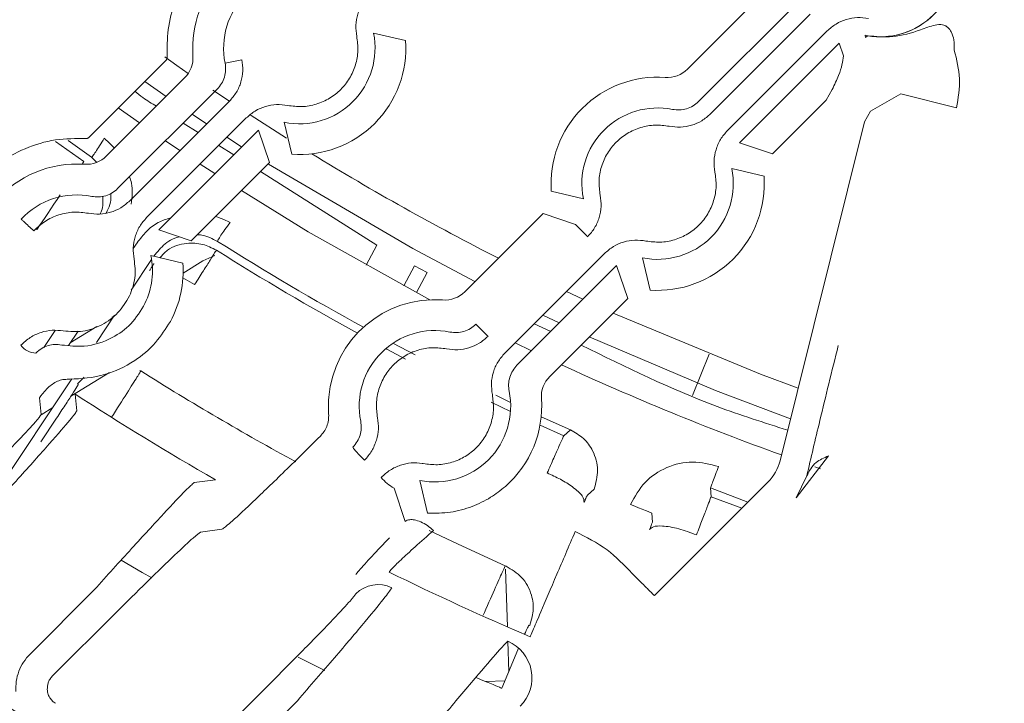
# Model space of a CAD drawing. Units: millimetres. Extents: x 0 to 8670, y 0 to 5898.
# Drawn here: x 1918 to 1953, y 3323 to 3347 of the extents above; entities that cross this region are included whole.
import ezdxf

# ---------------------------------------------------------------- set-up
doc = ezdxf.new("R2010")
doc.units = ezdxf.units.MM
doc.header["$LTSCALE"] = 0.5
doc.layers.add('GÉOMÉTRIE', color=7, linetype='Continuous')

msp = doc.modelspace()

# ---------------------------------------------------------------- linework, layer by layer
at = {"layer": 'GÉOMÉTRIE', "color": 7, "linetype": 'Continuous', "lineweight": 15}
for p, q in [((1941.46477, 3345.66262), (1944.19538, 3348.39323)), ((1945.33186, 3348.00788), (1941.85013, 3344.52614)), ((1942.27424, 3344.10202), (1945.75598, 3347.58376)), ((1931.61644, 3346.66411), (1930.49727, 3346.92266)), ((1946.3436, 3346.99615), (1942.86186, 3343.51441)), ((1947.67296, 3346.84494), (1947.687, 3346.76606)), ((1947.687, 3346.76606), (1947.74832, 3346.82942)), ((1946.76771, 3346.57203), (1943.28598, 3343.09029)), ((1946.91042, 3346.12234), (1946.76771, 3346.57203)), ((1923.25999, 3345.99081), (1920.53267, 3343.26349)), ((1925.31081, 3345.87256), (1925.89868, 3345.99159)), ((1921.16885, 3342.62732), (1923.89616, 3345.35463)), ((1923.25088, 3344.70934), (1922.50282, 3345.23364)), ((1925.0379, 3344.96732), (1921.55616, 3341.48558)), ((1925.45884, 3344.54003), (1924.88152, 3344.92646)), ((1946.31148, 3344.58285), (1946.51781, 3344.94754)), ((1948.9221, 3344.79766), (1947.85927, 3344.18857)), ((1950.86202, 3344.31398), (1948.9221, 3344.79766)), ((1921.98028, 3341.06146), (1925.46202, 3344.5432)), ((1944.43055, 3342.70192), (1946.31148, 3344.58285)), ((1921.57597, 3344.30679), (1922.32247, 3343.78094)), ((1924.66552, 3343.7467), (1924.15821, 3344.08763)), ((1927.45899, 3343.24814), (1926.18944, 3344.05979)), ((1947.85927, 3344.18857), (1947.65294, 3343.82389)), ((1926.04963, 3343.95559), (1922.56789, 3340.47385)), ((1924.36855, 3343.44973), (1923.84835, 3343.77777)), ((1927.37899, 3343.80438), (1927.63754, 3342.68522)), ((1947.65294, 3343.82389), (1944.69945, 3331.97808)), ((1922.99201, 3340.04973), (1926.47375, 3343.53147)), ((1926.47375, 3343.53147), (1926.8591, 3342.39499)), ((1920.37274, 3342.4284), (1919.38719, 3343.13719)), ((1920.64402, 3342.58336), (1919.8313, 3343.16488)), ((1923.22783, 3343.15725), (1923.73397, 3342.81516)), ((1925.88717, 3342.94489), (1925.37308, 3343.27903)), ((1943.28598, 3343.09029), (1944.43055, 3342.70192)), ((1925.60949, 3342.6672), (1925.08928, 3342.99524)), ((1920.32937, 3342.36886), (1920.37274, 3342.4284)), ((1920.81562, 3342.40602), (1920.64402, 3342.58336)), ((1926.8591, 3342.39499), (1924.12849, 3339.66438)), ((1924.43986, 3342.34582), (1924.9527, 3342.01041)), ((1930.6132, 3339.5119), (1926.54279, 3342.07867)), ((1944.14027, 3341.92423), (1943.01306, 3342.18505)), ((1936.70744, 3341.3935), (1937.8266, 3341.13495)), ((1933.6866, 3337.88445), (1936.41721, 3340.61506)), ((1936.41721, 3340.61506), (1937.55369, 3340.2297)), ((1924.12849, 3339.66438), (1922.99201, 3340.04973)), ((1922.23751, 3339.59651), (1922.1023, 3339.39417)), ((1930.23769, 3338.81409), (1930.6132, 3339.5119)), ((1922.74361, 3339.00408), (1922.0296, 3337.93549)), ((1923.83826, 3338.88594), (1922.7191, 3339.14449)), ((1922.86099, 3339.17975), (1922.82161, 3339.12081)), ((1923.84686, 3338.53511), (1924.53492, 3338.9603)), ((1924.53492, 3338.9603), (1924.95436, 3339.14945)), ((1938.56542, 3339.21797), (1935.08368, 3335.73623)), ((1939.89478, 3339.06676), (1940.1556, 3337.93956)), ((1931.5512, 3338.08956), (1931.92665, 3338.78725)), ((1931.92665, 3338.78725), (1932.36694, 3338.55032)), ((1932.36694, 3338.55032), (1931.9915, 3337.85263)), ((1938.98954, 3338.79385), (1935.5078, 3335.31212)), ((1939.37791, 3337.64928), (1938.98954, 3338.79385)), ((1924.24647, 3338.13065), (1923.83204, 3338.37217)), ((1937.81378, 3337.61809), (1937.23638, 3337.88893)), ((1936.65237, 3334.92374), (1939.37791, 3337.64928)), ((1921.44902, 3337.0666), (1920.81146, 3336.11245)), ((1921.35221, 3336.99352), (1921.43392, 3337.04401)), ((1936.98634, 3336.79065), (1936.41094, 3337.06349)), ((1918.9728, 3335.93024), (1919.3728, 3336.52888)), ((1920.17418, 3336.50853), (1919.84016, 3336.00862)), ((1919.89765, 3336.09466), (1920.83236, 3336.67227)), ((1936.69313, 3336.49745), (1936.10906, 3336.76161)), ((1931.9483, 3335.6759), (1931.17493, 3336.08392)), ((1935.44273, 3336.09528), (1936.01584, 3335.82015)), ((1942.22596, 3335.70258), (1941.64265, 3334.25883)), ((1922.36156, 3335.11326), (1922.3356, 3335.12957)), ((1919.96049, 3334.8389), (1916.64268, 3329.8735)), ((1919.88174, 3334.82832), (1919.83691, 3334.82615)), ((1921.26774, 3335.06047), (1919.92376, 3334.22995)), ((1920.15419, 3334.66359), (1920.38097, 3334.89536)), ((1920.18055, 3334.64703), (1920.15419, 3334.66359)), ((1918.81991, 3334.17188), (1918.88221, 3333.58664)), ((1920.07045, 3334.3039), (1920.12984, 3333.72054)), ((1935.28418, 3334.01459), (1934.76638, 3334.26217)), ((1919.29326, 3333.84033), (1918.88172, 3333.58601)), ((1935.28142, 3333.70241), (1934.601, 3334.02739)), ((1918.86735, 3332.63771), (1919.42314, 3333.46951)), ((1937.37729, 3333.05119), (1936.35338, 3333.51503)), ((1937.14145, 3332.84629), (1936.31263, 3333.22199)), ((1937.37729, 3333.05119), (1937.14145, 3332.84629)), ((1945.25627, 3330.68082), (1946.39449, 3332.14556)), ((1932.23563, 3331.87646), (1932.19618, 3331.88393)), ((1945.90921, 3331.76822), (1946.10997, 3331.69899)), ((1924.23004, 3331.21308), (1924.97053, 3331.31443)), ((1945.63507, 3331.44873), (1945.25627, 3330.68082)), ((1931.60645, 3329.85315), (1931.21177, 3331.01435)), ((1932.11661, 3331.28859), (1932.38246, 3330.14355)), ((1938.20256, 3330.97765), (1937.966, 3330.77467)), ((1944.27849, 3331.23404), (1940.30672, 3327.26227)), ((1943.57866, 3330.53421), (1942.26557, 3331.0264)), ((1942.28745, 3330.71475), (1942.26557, 3331.0264)), ((1943.35794, 3330.31349), (1942.28745, 3330.71475)), ((1932.38246, 3330.14355), (1932.38801, 3330.14229)), ((1940.21581, 3330.14374), (1940.23955, 3329.83293)), ((1924.45534, 3329.48464), (1925.20115, 3329.58292)), ((1935.12818, 3328.29179), (1935.1002, 3328.30431)), ((1935.1723, 3326.17015), (1935.11205, 3328.1833)), ((1918.49431, 3325.21936), (1920.741, 3327.46605)), ((1919.27186, 3324.44181), (1921.51855, 3326.6885)), ((1935.95266, 3326.21913), (1935.92425, 3326.23185)), ((1935.21947, 3324.5942), (1935.18734, 3325.66782)), ((1935.56532, 3325.42449), (1935.36597, 3324.94789)), ((1928.7966, 3324.64373), (1927.86562, 3325.11042)), ((1935.36597, 3324.94789), (1934.98314, 3324.02365)), ((1924.07559, 3321.38597), (1927.058, 3324.36838)), ((1934.41057, 3324.26692), (1935.09235, 3324.28732)), ((1927.83555, 3323.59082), (1924.85314, 3320.60842))]:
    msp.add_line(p, q, dxfattribs=at)
at = {"layer": 'GÉOMÉTRIE', "color": 7, "linetype": 'Continuous', "lineweight": 15, "flags": 128}
for points in [[(1924.02422, 3345.51183), (1923.62169, 3345.79151), (1923.20222, 3346.08629)], [(1934.04033, 3338.23818), (1931.86749, 3339.38857), (1926.82755, 3342.34578), (1926.81671, 3342.3526)], [(1925.87986, 3341.41575), (1928.21738, 3339.98153), (1932.46764, 3337.5997)], [(1937.97781, 3339.80559), (1937.8964, 3339.88699), (1937.81802, 3339.96537), (1937.74557, 3340.03782), (1937.68176, 3340.10163), (1937.62895, 3340.15444), (1937.5891, 3340.19429), (1937.5637, 3340.21969), (1937.55369, 3340.2297)], [(1945.33111, 3334.51154), (1944.02093, 3334.99871), (1938.86556, 3337.13693)], [(1934.07195, 3336.74797), (1934.08196, 3336.73796), (1934.10736, 3336.71255), (1934.14721, 3336.67271), (1934.20002, 3336.6199), (1934.26384, 3336.55608), (1934.33628, 3336.48364), (1934.41466, 3336.40526), (1934.49607, 3336.32385)], [(1945.06356, 3333.43846), (1942.44447, 3334.43053), (1938.03437, 3336.30574)], [(1931.61736, 3335.52935), (1930.95931, 3335.87789), (1930.92576, 3335.89583)], [(1939.47682, 3330.44984), (1939.61943, 3330.39076), (1939.75668, 3330.33391), (1939.88341, 3330.28142), (1939.99486, 3330.23525), (1940.08684, 3330.19715), (1940.1559, 3330.16855), (1940.19943, 3330.15052), (1940.21581, 3330.14374)], [(1935.1002, 3328.30431), (1933.45755, 3329.0572), (1932.43482, 3329.54366)], [(1922.74998, 3327.87858), (1922.4114, 3328.0744), (1921.67959, 3328.50319)]]:
    msp.add_lwpolyline(points, dxfattribs=at)
at = {"layer": 'GÉOMÉTRIE', "color": 7, "linetype": 'Continuous', "lineweight": 15}
for centre, radius, start, end in [((1977.40152, 3422.76514), 116, 206.8008985, 341.9567243), ((1977.40152, 3422.76514), 117.5, 203.8929424, 245.0192452), ((1977.40152, 3422.76514), 115.93174, 204.7421013, 245.2578987), ((1927.90404, 3346.39761), 3.72705, 85.922276, 184.077724), ((1948.19801, 3349.43817), 2.64585, 258.554063, 11.445937), ((1948.19801, 3349.43817), 2.64722, 260.219658, 11.434403), ((1927.90404, 3346.39761), 2.64585, 78.55405, 191.445946), ((1927.90404, 3346.39761), 2.64585, 258.554063, 11.445937), ((1927.90404, 3346.39761), 3.72195, 265.894001, 4.106), ((1923.18857, 3346.06177), 1.00037, 315.018574, 4.059187), ((1940.75763, 3346.37022), 1.00037, 265.912608, 314.981323), ((1940.41983, 3341.66), 3.72195, 85.894, 184.106), ((1940.41983, 3341.66), 2.64585, 78.554063, 191.445937), ((1977.40152, 3422.76514), 93.9, 238.5010573, 243.0589753), ((1920.12587, 3338.61944), 3.72705, 85.922276, 139.834562), ((1920.46171, 3343.33491), 1.00037, 265.940812, 314.981425), ((1940.41983, 3341.66), 2.64585, 258.554063, 11.445937), ((1940.41983, 3341.66), 3.72981, 265.937493, 4.062508), ((1920.12587, 3338.61944), 2.64585, 78.554063, 137.160419), ((1977.40152, 3422.76514), 98.23712, 237.7931621, 241.2457944), ((1977.40152, 3422.76514), 98.52042, 237.8698633, 241.1959844), ((1920.12587, 3338.61944), 2.64585, 334.355515, 11.445937), ((1920.12587, 3338.61944), 3.72195, 331.549206, 4.106), ((1932.97946, 3338.59205), 1.00037, 265.912608, 314.981323), ((1932.64166, 3333.88182), 3.72195, 85.894, 175.191978), ((1932.64166, 3333.88182), 2.64585, 78.554063, 191.445939), ((1918.71171, 3336.39326), 0.65446, 215.084514, 268.967792), ((1977.40152, 3422.76514), 103.5, 237.8737204, 241.3550228), ((1977.40152, 3422.76514), 96.29229, 245.2315127, 250.1782553), ((1937.35997, 3334.21661), 1.00037, 135.018661, 184.043921), ((1977.40152, 3422.76514), 105.41462, 237.0530329, 240.1732706), ((1932.64166, 3333.88182), 2.64585, 258.554062, 11.445937), ((1932.64166, 3333.88182), 3.72981, 311.290184, 4.062508), ((1943.1465, 3332.36559), 1.60057, 315.010986, 345.988941), ((1932.14426, 3332.58402), 1.82576, 220.838308, 239.286808), ((1977.40152, 3422.76514), 105.42248, 243.9139666, 246.8583113), ((1930.65299, 3326.54775), 1.10045, 64.116854, 134.969405), ((1934.63043, 3324.38734), 1.40079, 315.076057, 66.427286)]:
    msp.add_arc(centre, radius, start, end, dxfattribs=at)
for points, knots in [([(1928.23305, 3351.01264), (1927.90603, 3351.01585), (1927.24435, 3351.02235), (1926.27379, 3350.76392), (1925.37988, 3350.31811), (1924.60809, 3349.69356), (1923.98354, 3348.92177), (1923.53774, 3348.02786), (1923.2793, 3347.05731), (1923.2858, 3346.39562), (1923.28901, 3346.0686)], [0, 0, 0, 0, 0.12355595, 0.25, 0.37644405, 0.5, 0.62355595, 0.75, 0.87644405, 1, 1, 1, 1]), ([(1930.34607, 3348.25202), (1930.2594, 3348.15266), (1930.08614, 3347.954), (1929.93265, 3347.58674), (1929.85742, 3347.19576), (1929.89207, 3346.93444), (1929.90941, 3346.80364)], [0, 0, 0, 0, 0.25009709, 0.50000323, 0.74972774, 1, 1, 1, 1]), ([(1947.79198, 3347.4328), (1947.66127, 3347.4501), (1947.39996, 3347.48469), (1947.00907, 3347.40962), (1946.64165, 3347.25621), (1946.44302, 3347.0829), (1946.3436, 3346.99615)], [0, 0, 0, 0, 0.25008863, 0.49998598, 0.74971884, 1, 1, 1, 1]), ([(1950.78362, 3346.32517), (1950.78464, 3346.44588), (1950.78647, 3346.66019), (1950.7142, 3346.90617), (1950.62986, 3347.04894), (1950.55383, 3347.12993), (1950.46856, 3347.18442), (1950.32552, 3347.23013), (1950.0354, 3347.20102), (1949.48208, 3346.98268), (1948.68193, 3346.74476), (1948.04514, 3346.80251), (1947.74832, 3346.82942)], [0, 0, 0, 0, 0.08951655, 0.15894073, 0.19262051, 0.22372484, 0.25352963, 0.28324621, 0.36176331, 0.51135773, 0.77223171, 1, 1, 1, 1]), ([(1929.90941, 3346.80364), (1929.9308, 3346.63923), (1929.97425, 3346.30531), (1929.88206, 3345.80054), (1929.67673, 3345.33428), (1929.36499, 3344.93667), (1928.96738, 3344.62492), (1928.50112, 3344.4196), (1927.99635, 3344.3274), (1927.66242, 3344.37085), (1927.49802, 3344.39225)], [0, 0, 0, 0, 0.12308505, 0.25, 0.37691495, 0.5, 0.62308505, 0.75, 0.87691495, 1, 1, 1, 1]), ([(1946.51781, 3344.94754), (1946.60155, 3345.12038), (1946.84628, 3345.6255), (1946.88497, 3345.92519), (1946.91042, 3346.12234)], [0, 0, 0, 0, 0.34217807, 1, 1, 1, 1]), ([(1950.86203, 3344.31398), (1950.92068, 3344.65199), (1951.03798, 3345.32798), (1950.8684, 3345.99278), (1950.78362, 3346.32517)], [0, 0, 0, 0, 0.50002049, 1, 1, 1, 1]), ([(1923.28901, 3346.0686), (1923.28906, 3346.06129), (1923.28916, 3346.04699), (1923.28373, 3346.02626), (1923.27426, 3346.00705), (1923.26482, 3345.9963), (1923.25999, 3345.99081)], [0, 0, 0, 0, 0.25571782, 0.5000002, 0.74428248, 1, 1, 1, 1]), ([(1925.31081, 3345.87256), (1925.32132, 3345.79219), (1925.34267, 3345.62896), (1925.29699, 3345.38297), (1925.19909, 3345.15273), (1925.09108, 3345.02849), (1925.0379, 3344.96732)], [0, 0, 0, 0, 0.24618247, 0.49999261, 0.75380614, 1, 1, 1, 1]), ([(1925.46202, 3344.5432), (1925.54868, 3344.64257), (1925.72194, 3344.84122), (1925.87543, 3345.20849), (1925.95067, 3345.59947), (1925.91602, 3345.86078), (1925.89868, 3345.99158)], [0, 0, 0, 0, 0.25009686, 0.50000278, 0.74972716, 1, 1, 1, 1]), ([(1922.91062, 3344.36909), (1922.75099, 3344.46305), (1922.4873, 3344.61826), (1922.25036, 3344.81145), (1922.15687, 3344.88769)], [0, 0, 0, 0, 0.60541194, 1, 1, 1, 1]), ([(1927.49802, 3344.39225), (1927.36731, 3344.40955), (1927.106, 3344.44413), (1926.7151, 3344.36906), (1926.34768, 3344.21565), (1926.14905, 3344.04234), (1926.04963, 3343.95559)], [0, 0, 0, 0, 0.25008854, 0.49998599, 0.74971884, 1, 1, 1, 1]), ([(1941.85013, 3344.52614), (1941.78895, 3344.47296), (1941.66472, 3344.36494), (1941.43447, 3344.26705), (1941.18849, 3344.22137), (1941.02526, 3344.24272), (1940.94488, 3344.25323)], [0, 0, 0, 0, 0.24619223, 0.50000518, 0.7538159, 1, 1, 1, 1]), ([(1940.82586, 3343.66536), (1940.95656, 3343.64806), (1941.21787, 3343.61348), (1941.60877, 3343.68855), (1941.97619, 3343.84196), (1942.17482, 3344.01527), (1942.27424, 3344.10202)], [0, 0, 0, 0, 0.25008863, 0.49998598, 0.74971883, 1, 1, 1, 1]), ([(1938.41447, 3341.25397), (1938.39307, 3341.41837), (1938.34962, 3341.7523), (1938.44182, 3342.25707), (1938.64714, 3342.72333), (1938.95889, 3343.12094), (1939.3565, 3343.43269), (1939.82276, 3343.63801), (1940.32753, 3343.73021), (1940.66145, 3343.68676), (1940.82586, 3343.66536)], [0, 0, 0, 0, 0.12308505, 0.25, 0.37691495, 0.5, 0.62308505, 0.75, 0.87691495, 1, 1, 1, 1]), ([(1942.86186, 3343.51441), (1942.77519, 3343.41504), (1942.60193, 3343.21639), (1942.44844, 3342.84912), (1942.37321, 3342.45814), (1942.40786, 3342.19683), (1942.4252, 3342.06603)], [0, 0, 0, 0, 0.25009709, 0.50000323, 0.74972784, 1, 1, 1, 1]), ([(1920.45488, 3343.23447), (1920.09619, 3343.23602), (1919.36866, 3343.23918), (1918.31211, 3342.91772), (1917.34467, 3342.38511), (1916.83932, 3341.86171), (1916.59018, 3341.60367)], [0, 0, 0, 0, 0.24650933, 0.5, 0.75349067, 1, 1, 1, 1]), ([(1920.53267, 3343.26349), (1920.52718, 3343.25866), (1920.51643, 3343.24922), (1920.49722, 3343.23975), (1920.47649, 3343.23432), (1920.46219, 3343.23442), (1920.45488, 3343.23447)], [0, 0, 0, 0, 0.25571547, 0.49999713, 0.74428028, 1, 1, 1, 1]), ([(1921.08622, 3343.24991), (1921.03109, 3343.15831), (1920.9251, 3342.9822), (1920.78556, 3342.76501), (1920.68027, 3342.61366), (1920.6562, 3342.59354), (1920.64402, 3342.58336)], [0, 0, 0, 0, 0.26031156, 0.50049086, 0.74715655, 1, 1, 1, 1]), ([(1921.44066, 3342.89913), (1921.40418, 3342.93912), (1921.29207, 3343.06202), (1921.16915, 3343.17422), (1921.08622, 3343.24991)], [0, 0, 0, 0, 0.32538919, 1, 1, 1, 1]), ([(1942.4252, 3342.06602), (1942.44659, 3341.90162), (1942.49004, 3341.56769), (1942.39785, 3341.06292), (1942.19252, 3340.59666), (1941.88078, 3340.19905), (1941.48317, 3339.88731), (1941.01691, 3339.68198), (1940.51214, 3339.58978), (1940.17821, 3339.63324), (1940.01381, 3339.65463)], [0, 0, 0, 0, 0.12308505, 0.25, 0.37691495, 0.5, 0.62308505, 0.75, 0.87691495, 1, 1, 1, 1]), ([(1922.02949, 3340.94123), (1922.06001, 3341.19084), (1922.10014, 3341.519), (1921.99606, 3341.82687), (1921.97115, 3341.90057)], [0, 0, 0, 0, 0.76061763, 1, 1, 1, 1]), ([(1921.55616, 3341.48558), (1921.49499, 3341.4324), (1921.37075, 3341.32439), (1921.14051, 3341.22649), (1920.89452, 3341.18081), (1920.73129, 3341.20216), (1920.65092, 3341.21267)], [0, 0, 0, 0, 0.24619213, 0.50000504, 0.7538158, 1, 1, 1, 1]), ([(1921.15464, 3340.63401), (1921.20281, 3340.73118), (1921.29805, 3340.92331), (1921.32779, 3341.16379), (1921.31567, 3341.29109), (1921.31355, 3341.3133)], [0, 0, 0, 0, 0.45788274, 0.9053949, 1, 1, 1, 1]), ([(1919.551, 3341.26807), (1919.2572, 3340.82698), (1918.95602, 3340.37482), (1918.73371, 3340.05188), (1918.72827, 3340.04398)], [0, 0, 0, 0, 0.97553221, 1, 1, 1, 1]), ([(1920.5319, 3340.6248), (1920.6626, 3340.6075), (1920.92391, 3340.57292), (1921.31481, 3340.64799), (1921.68223, 3340.8014), (1921.88086, 3340.97471), (1921.98028, 3341.06146)], [0, 0, 0, 0, 0.25008872, 0.49998598, 0.74971883, 1, 1, 1, 1]), ([(1921.03668, 3341.21815), (1921.04392, 3341.04135), (1921.05285, 3340.82358), (1920.95907, 3340.63298), (1920.94142, 3340.59712)], [0, 0, 0, 0, 0.8118744, 1, 1, 1, 1]), ([(1937.97781, 3339.80559), (1938.06447, 3339.90495), (1938.23773, 3340.10361), (1938.39122, 3340.47087), (1938.46646, 3340.86185), (1938.43181, 3341.12317), (1938.41447, 3341.25397)], [0, 0, 0, 0, 0.25009708, 0.50000323, 0.74972784, 1, 1, 1, 1]), ([(1918.62558, 3340.01065), (1918.75141, 3340.128), (1919.0073, 3340.36664), (1919.49221, 3340.58628), (1920.01415, 3340.69102), (1920.36123, 3340.64663), (1920.5319, 3340.6248)], [0, 0, 0, 0, 0.24586806, 0.5, 0.75413194, 1, 1, 1, 1]), ([(1918.62557, 3340.01065), (1918.5642, 3340.06756), (1918.43665, 3340.18584), (1918.29054, 3340.32132), (1918.20356, 3340.40198), (1918.19155, 3340.41312), (1918.18577, 3340.41848)], [0, 0, 0, 0, 0.27055954, 0.56230438, 0.7893805, 1, 1, 1, 1]), ([(1922.56789, 3340.47385), (1922.48123, 3340.37448), (1922.30797, 3340.17583), (1922.15448, 3339.80856), (1922.07925, 3339.41758), (1922.11389, 3339.15627), (1922.13123, 3339.02546)], [0, 0, 0, 0, 0.25009686, 0.50000278, 0.74972697, 1, 1, 1, 1]), ([(1923.40359, 3340.46131), (1923.25636, 3340.41645), (1922.94452, 3340.32143), (1922.55105, 3340.00235), (1922.34207, 3339.73186), (1922.23751, 3339.59651)], [0, 0, 0, 0, 0.30884918, 0.65416129, 1, 1, 1, 1]), ([(1925.48992, 3340.30744), (1925.42393, 3340.33909), (1925.25748, 3340.41891), (1925.08218, 3340.47713), (1924.97638, 3340.51227)], [0, 0, 0, 0, 0.39640946, 1, 1, 1, 1]), ([(1925.04337, 3339.64381), (1925.04811, 3339.65896), (1925.05748, 3339.6889), (1925.15705, 3339.84413), (1925.30431, 3340.05622), (1925.42645, 3340.22153), (1925.48992, 3340.30744)], [0, 0, 0, 0, 0.25282918, 0.49952036, 0.73992255, 1, 1, 1, 1]), ([(1923.70852, 3339.80678), (1923.65518, 3339.79127), (1923.50034, 3339.74627), (1923.18483, 3339.56438), (1922.98864, 3339.33136), (1922.86099, 3339.17975)], [0, 0, 0, 0, 0.15513278, 0.45028186, 1, 1, 1, 1]), ([(1923.03243, 3339.0721), (1923.1163, 3339.16491), (1923.36157, 3339.43632), (1923.91913, 3339.59739), (1924.52566, 3339.57464), (1924.84861, 3339.4121), (1925.00402, 3339.33389)], [0, 0, 0, 0, 0.17209054, 0.50325111, 0.7609536, 1, 1, 1, 1]), ([(1925.04337, 3339.64381), (1924.86556, 3339.73752), (1924.64068, 3339.85603), (1924.39126, 3339.87167), (1924.33905, 3339.87494)], [0, 0, 0, 0, 0.79068635, 1, 1, 1, 1]), ([(1940.01381, 3339.65463), (1939.8831, 3339.67193), (1939.62179, 3339.70652), (1939.23089, 3339.63144), (1938.86347, 3339.47804), (1938.66484, 3339.30472), (1938.56542, 3339.21797)], [0, 0, 0, 0, 0.25008863, 0.49998598, 0.74971884, 1, 1, 1, 1]), ([(1925.00402, 3339.33389), (1924.99109, 3339.31228), (1924.9651, 3339.26882), (1924.80095, 3339.00724), (1924.56066, 3338.62633), (1924.35158, 3338.29648), (1924.24647, 3338.13065)], [0, 0, 0, 0, 0.24583153, 0.49444192, 0.74583136, 1, 1, 1, 1]), ([(1922.67084, 3338.62857), (1922.69217, 3338.66099), (1922.73471, 3338.72563), (1922.78313, 3338.80088), (1922.81686, 3338.8548), (1922.82123, 3338.86393), (1922.82343, 3338.86854)], [0, 0, 0, 0, 0.25073363, 0.49994169, 0.74772727, 1, 1, 1, 1]), ([(1919.65656, 3336.51303), (1919.88645, 3336.49496), (1920.35099, 3336.45844), (1921.0198, 3336.70076), (1921.60074, 3337.1231), (1921.84719, 3337.53036), (1921.97038, 3337.73393)], [0, 0, 0, 0, 0.24519481, 0.49547746, 0.74781183, 1, 1, 1, 1]), ([(1922.5111, 3337.47435), (1922.36007, 3337.22392), (1922.06897, 3336.74122), (1921.32372, 3336.20374), (1920.46803, 3335.9242), (1919.86251, 3335.99144), (1919.60183, 3336.02038)], [0, 0, 0, 0, 0.24870371, 0.47936278, 0.77586545, 1, 1, 1, 1]), ([(1919.88174, 3334.82832), (1920.28606, 3334.84697), (1920.98945, 3334.8794), (1922.06262, 3335.3675), (1922.87732, 3336.03094), (1923.23392, 3336.58903), (1923.3983, 3336.84629)], [0, 0, 0, 0, 0.36295468, 0.63142956, 0.830105, 1, 1, 1, 1]), ([(1918.17616, 3336.01709), (1918.28067, 3336.11197), (1918.48703, 3336.2993), (1918.86799, 3336.46936), (1919.26445, 3336.55581), (1919.52659, 3336.52721), (1919.65656, 3336.51303)], [0, 0, 0, 0, 0.26480459, 0.52284364, 0.76342888, 1, 1, 1, 1]), ([(1934.07195, 3336.74797), (1934.01078, 3336.69478), (1933.88654, 3336.58677), (1933.6563, 3336.48887), (1933.41031, 3336.4432), (1933.24708, 3336.46454), (1933.16671, 3336.47505)], [0, 0, 0, 0, 0.24619212, 0.50000502, 0.75381579, 1, 1, 1, 1]), ([(1933.04769, 3335.88719), (1933.17839, 3335.86989), (1933.4397, 3335.8353), (1933.8306, 3335.91038), (1934.19802, 3336.06378), (1934.39665, 3336.2371), (1934.49607, 3336.32385)], [0, 0, 0, 0, 0.25008864, 0.49998598, 0.74971883, 1, 1, 1, 1]), ([(1918.69992, 3335.73891), (1918.76484, 3335.79654), (1918.88818, 3335.90604), (1919.1198, 3336.00489), (1919.36031, 3336.05068), (1919.52156, 3336.03045), (1919.60183, 3336.02038)], [0, 0, 0, 0, 0.27664427, 0.52562398, 0.76383415, 1, 1, 1, 1]), ([(1930.63629, 3333.47579), (1930.6149, 3333.6402), (1930.57145, 3333.97413), (1930.66364, 3334.4789), (1930.86897, 3334.94515), (1931.18071, 3335.34277), (1931.57832, 3335.65451), (1932.04458, 3335.85984), (1932.54935, 3335.95203), (1932.88328, 3335.90858), (1933.04769, 3335.88719)], [0, 0, 0, 0, 0.12308505, 0.25, 0.37691495, 0.5, 0.62308505, 0.75, 0.87691495, 1, 1, 1, 1]), ([(1944.96553, 3333.04528), (1944.13752, 3333.30726), (1941.65145, 3334.09387), (1939.31016, 3335.24938), (1937.74867, 3336.02004)], [0, 0, 0, 0, 0.33305933, 1, 1, 1, 1]), ([(1946.73177, 3336.00054), (1946.50989, 3335.10466), (1946.10615, 3333.47441), (1945.78137, 3332.07784), (1945.63507, 3331.44873)], [0, 0, 0, 0, 0.5495368, 1, 1, 1, 1]), ([(1935.08368, 3335.73623), (1934.99702, 3335.63687), (1934.82376, 3335.43821), (1934.67027, 3335.07095), (1934.59504, 3334.67997), (1934.62968, 3334.41865), (1934.64702, 3334.28785)], [0, 0, 0, 0, 0.25009709, 0.50000323, 0.74972784, 1, 1, 1, 1]), ([(1922.36156, 3335.11326), (1922.34227, 3335.07815), (1922.30295, 3335.00659), (1921.95073, 3334.44807), (1921.59532, 3333.8897), (1921.37373, 3333.54464), (1921.35719, 3333.51888)], [0, 0, 0, 0, 0.3124289, 0.63672396, 0.97287827, 1, 1, 1, 1]), ([(1935.23489, 3334.40687), (1935.22438, 3334.48724), (1935.20303, 3334.65048), (1935.24871, 3334.89646), (1935.34661, 3335.12671), (1935.45462, 3335.25094), (1935.5078, 3335.31212)], [0, 0, 0, 0, 0.24618266, 0.49999288, 0.75380634, 1, 1, 1, 1]), ([(1919.83691, 3334.82615), (1919.77231, 3334.82308), (1919.63958, 3334.81677), (1919.37599, 3334.7393), (1919.22028, 3334.61214), (1919.11495, 3334.52614)], [0, 0, 0, 0, 0.23476329, 0.48239932, 1, 1, 1, 1]), ([(1919.11495, 3334.52614), (1919.05745, 3334.46007), (1918.96079, 3334.34901), (1918.87685, 3334.24508), (1918.83772, 3334.19477), (1918.81991, 3334.17188)], [0, 0, 0, 0, 0.44455618, 0.74726859, 1, 1, 1, 1]), ([(1919.42314, 3333.46951), (1919.52477, 3333.62226), (1919.72804, 3333.92781), (1919.98051, 3334.31582), (1920.15362, 3334.58944), (1920.17157, 3334.62784), (1920.18055, 3334.64703)], [0, 0, 0, 0, 0.24999738, 0.50004713, 0.75007227, 1, 1, 1, 1]), ([(1928.93281, 3334.19379), (1928.92937, 3334.14738), (1928.92418, 3334.07731), (1928.92118, 3333.9952), (1928.92017, 3333.95355), (1928.91981, 3333.93257), (1928.91967, 3333.92204), (1928.91961, 3333.91677), (1928.91958, 3333.91413), (1928.91957, 3333.91281), (1928.91956, 3333.91215), (1928.91956, 3333.91182), (1928.91956, 3333.91165), (1928.91956, 3333.91157), (1928.91956, 3333.91153), (1928.91956, 3333.91151), (1928.91954, 3333.90972), (1928.91908, 3333.86101), (1928.91975, 3333.76242), (1928.92536, 3333.66558), (1928.92826, 3333.61561)], [0, 0, 0, 0, 0.24053937, 0.36323096, 0.42519836, 0.45633941, 0.47194951, 0.47976448, 0.48367445, 0.48563005, 0.48660801, 0.48709703, 0.48734155, 0.48746381, 0.48752494, 0.48755551, 0.48758607, 0.49676652, 0.7403498, 1, 1, 1, 1]), ([(1934.64702, 3334.28785), (1934.66842, 3334.12344), (1934.71187, 3333.78952), (1934.61967, 3333.28475), (1934.41435, 3332.81849), (1934.1026, 3332.42088), (1933.70499, 3332.10913), (1933.23873, 3331.90381), (1932.73396, 3331.81161), (1932.40004, 3331.85506), (1932.23563, 3331.87646)], [0, 0, 0, 0, 0.12308505, 0.25, 0.37691495, 0.5, 0.62308505, 0.75, 0.87691495, 1, 1, 1, 1]), ([(1918.88221, 3333.58664), (1918.84246, 3333.528), (1918.76262, 3333.41021), (1918.12165, 3332.72164), (1917.19551, 3331.76218), (1916.45237, 3331.01473), (1916.07855, 3330.63872)], [0, 0, 0, 0, 0.24579729, 0.49370573, 0.74531256, 1, 1, 1, 1]), ([(1916.78541, 3329.93186), (1917.23017, 3330.41685), (1918.11535, 3331.3821), (1919.21782, 3332.61704), (1919.9818, 3333.49963), (1920.0806, 3333.64707), (1920.12984, 3333.72054)], [0, 0, 0, 0, 0.25375811, 0.50503502, 0.75335721, 1, 1, 1, 1]), ([(1928.63816, 3332.83721), (1928.6816, 3332.88587), (1928.77196, 3332.98712), (1928.86771, 3333.17531), (1928.92965, 3333.38897), (1928.92873, 3333.53946), (1928.92826, 3333.61561)], [0, 0, 0, 0, 0.22807012, 0.47448267, 0.73410115, 1, 1, 1, 1]), ([(1930.59972, 3332.6957), (1930.63008, 3332.82457), (1930.69078, 3333.08233), (1930.65446, 3333.34464), (1930.63629, 3333.47579)], [0, 0, 0, 0, 0.49998736, 1, 1, 1, 1]), ([(1930.04843, 3333.35677), (1930.05984, 3333.27344), (1930.08231, 3333.10944), (1930.04431, 3332.94839), (1930.02563, 3332.86918)], [0, 0, 0, 0, 0.50815504, 1, 1, 1, 1]), ([(1938.20255, 3330.97765), (1938.26409, 3331.20199), (1938.38714, 3331.65058), (1938.20393, 3332.29079), (1937.85217, 3332.78039), (1937.53558, 3332.96092), (1937.37728, 3333.05119)], [0, 0, 0, 0, 0.2797171, 0.55933261, 0.77965831, 1, 1, 1, 1]), ([(1925.20115, 3329.58292), (1925.27176, 3329.63145), (1925.41461, 3329.72963), (1926.1944, 3330.45182), (1927.29602, 3331.50994), (1928.18752, 3332.39156), (1928.63816, 3332.83721)], [0, 0, 0, 0, 0.24086429, 0.48727501, 0.7408212, 1, 1, 1, 1]), ([(1930.02563, 3332.86918), (1929.99752, 3332.7935), (1929.9399, 3332.63837), (1929.83069, 3332.51496), (1929.77476, 3332.45176)], [0, 0, 0, 0, 0.48785893, 1, 1, 1, 1]), ([(1930.59972, 3332.6957), (1930.5509, 3332.56591), (1930.45305, 3332.30579), (1930.27114, 3332.09629), (1930.17999, 3331.99133)], [0, 0, 0, 0, 0.49897454, 1, 1, 1, 1]), ([(1936.56186, 3331.54791), (1936.64134, 3331.72742), (1936.79943, 3332.08449), (1936.98265, 3332.49592), (1937.10897, 3332.77777), (1937.13067, 3332.82354), (1937.14145, 3332.84629)], [0, 0, 0, 0, 0.25413518, 0.50551345, 0.754135, 1, 1, 1, 1]), ([(1930.17999, 3331.99133), (1930.1178, 3332.05461), (1929.99063, 3332.18404), (1929.85453, 3332.33567), (1929.78206, 3332.42652), (1929.77711, 3332.44364), (1929.77476, 3332.45176)], [0, 0, 0, 0, 0.28217384, 0.57707767, 0.79927397, 1, 1, 1, 1]), ([(1945.63507, 3331.44874), (1945.71839, 3331.61858), (1945.86236, 3331.91206), (1946.23677, 3332.07635), (1946.39449, 3332.14556)], [0, 0, 0, 0, 0.57873992, 1, 1, 1, 1]), ([(1930.76296, 3331.3901), (1930.86352, 3331.48162), (1931.06319, 3331.66335), (1931.42921, 3331.8304), (1931.8131, 3331.91918), (1932.06895, 3331.89564), (1932.19618, 3331.88393)], [0, 0, 0, 0, 0.25843712, 0.51315647, 0.75788074, 1, 1, 1, 1]), ([(1942.55154, 3331.77302), (1942.24954, 3331.85117), (1941.64668, 3332.00717), (1940.72193, 3331.78505), (1939.9272, 3331.26547), (1939.62689, 3330.72162), (1939.47682, 3330.44984)], [0, 0, 0, 0, 0.25074533, 0.50055235, 0.75040366, 1, 1, 1, 1]), ([(1937.85125, 3330.51447), (1937.84718, 3330.5859), (1937.83872, 3330.73436), (1937.50148, 3331.04002), (1937.04759, 3331.32671), (1936.71965, 3331.47606), (1936.56186, 3331.54791)], [0, 0, 0, 0, 0.27057465, 0.5623485, 0.78942349, 1, 1, 1, 1]), ([(1924.23004, 3331.21308), (1924.15877, 3331.15268), (1924.01517, 3331.03097), (1923.20278, 3330.17032), (1922.07072, 3328.93983), (1921.18545, 3327.95865), (1920.741, 3327.46605)], [0, 0, 0, 0, 0.244709, 0.49307352, 0.74550011, 1, 1, 1, 1]), ([(1932.38801, 3330.14229), (1932.65335, 3330.1427), (1933.18316, 3330.14351), (1933.92078, 3330.34906), (1934.57399, 3330.65902), (1934.93446, 3330.9455), (1935.10286, 3331.07933)], [0, 0, 0, 0, 0.27358271, 0.54627324, 0.78803754, 1, 1, 1, 1]), ([(1937.966, 3330.77467), (1937.96337, 3330.77022), (1937.95813, 3330.76134), (1937.93225, 3330.70385), (1937.89662, 3330.62188), (1937.86646, 3330.55049), (1937.85125, 3330.51447)], [0, 0, 0, 0, 0.25071135, 0.49990526, 0.74770802, 1, 1, 1, 1]), ([(1942.28745, 3330.71475), (1942.27899, 3330.69103), (1942.26197, 3330.64333), (1942.15199, 3330.35471), (1941.99063, 3329.93423), (1941.84993, 3329.56996), (1941.77919, 3329.38683)], [0, 0, 0, 0, 0.245865, 0.49448655, 0.74586482, 1, 1, 1, 1]), ([(1931.60645, 3329.85315), (1931.62758, 3329.86881), (1931.66903, 3329.89952), (1931.73033, 3329.9111), (1931.76039, 3329.91677)], [0, 0, 0, 0, 0.50979294, 1, 1, 1, 1]), ([(1931.76039, 3329.91677), (1931.81394, 3329.918), (1931.92785, 3329.92061), (1932.14207, 3329.84695), (1932.37292, 3329.72056), (1932.52025, 3329.59981), (1932.59177, 3329.54119)], [0, 0, 0, 0, 0.23501596, 0.4998491, 0.75717474, 1, 1, 1, 1]), ([(1940.23955, 3329.83293), (1940.23826, 3329.82793), (1940.23569, 3329.81795), (1940.21333, 3329.75899), (1940.18058, 3329.67584), (1940.15142, 3329.60403), (1940.1367, 3329.56781)], [0, 0, 0, 0, 0.25071135, 0.49990526, 0.74770802, 1, 1, 1, 1]), ([(1941.77919, 3329.38683), (1941.56938, 3329.46346), (1941.13332, 3329.62273), (1940.59757, 3329.70952), (1940.25082, 3329.6872), (1940.17378, 3329.60659), (1940.13671, 3329.56781)], [0, 0, 0, 0, 0.2705745, 0.5623483, 0.78942337, 1, 1, 1, 1]), ([(1921.51855, 3326.6885), (1921.89003, 3327.05785), (1922.62919, 3327.79277), (1923.58011, 3328.71116), (1924.26807, 3329.35282), (1924.39332, 3329.44098), (1924.45534, 3329.48464)], [0, 0, 0, 0, 0.25572973, 0.50885214, 0.75677788, 1, 1, 1, 1]), ([(1929.87606, 3328.00136), (1929.88236, 3328.01074), (1929.92129, 3328.06872), (1930.24065, 3328.42007), (1930.64489, 3328.8556), (1930.97997, 3329.20279), (1931.05814, 3329.28379)], [0, 0, 0, 0, 0.07630352, 0.47141933, 0.87668203, 1, 1, 1, 1]), ([(1932.59177, 3329.54119), (1932.36903, 3329.34393), (1931.92498, 3328.95069), (1931.43086, 3328.49478), (1931.09958, 3328.17179), (1931.06325, 3328.1116), (1931.04512, 3328.08155)], [0, 0, 0, 0, 0.25209316, 0.50253911, 0.75161863, 1, 1, 1, 1]), ([(1937.54131, 3329.50229), (1937.32199, 3328.98914), (1936.8662, 3327.9227), (1936.34414, 3326.70121), (1936.03338, 3325.97412), (1935.99047, 3325.87372), (1935.96982, 3325.8254)], [0, 0, 0, 0, 0.27059109, 0.56234414, 0.78940693, 1, 1, 1, 1]), ([(1939.52916, 3328.03982), (1939.25053, 3328.33147), (1938.67396, 3328.93498), (1937.92719, 3329.30901), (1937.54131, 3329.50229)], [0, 0, 0, 0, 0.48326485, 1, 1, 1, 1]), ([(1934.32964, 3326.57682), (1934.34284, 3326.6071), (1934.50764, 3326.98536), (1934.77539, 3327.59324), (1935.04406, 3328.1963), (1935.08172, 3328.26876), (1935.1002, 3328.30431)], [0, 0, 0, 0, 0.02919439, 0.36463261, 0.68823677, 1, 1, 1, 1]), ([(1935.12818, 3328.29179), (1935.32046, 3328.17592), (1935.72008, 3327.9351), (1936.034, 3327.33683), (1936.10983, 3326.73096), (1936.00373, 3326.38543), (1935.95266, 3326.21913)], [0, 0, 0, 0, 0.27048314, 0.56217299, 0.78927397, 1, 1, 1, 1]), ([(1939.52916, 3328.03982), (1939.63768, 3327.9313), (1939.8632, 3327.70578), (1940.12151, 3327.44747), (1940.27527, 3327.29372), (1940.2965, 3327.27248), (1940.30672, 3327.26227)], [0, 0, 0, 0, 0.2705911, 0.56234414, 0.78940693, 1, 1, 1, 1]), ([(1927.83555, 3323.59082), (1928.27965, 3324.10218), (1929.15838, 3325.11398), (1930.24615, 3326.40243), (1930.99222, 3327.31442), (1931.08661, 3327.46379), (1931.13338, 3327.53781)], [0, 0, 0, 0, 0.25873387, 0.51194728, 0.75815492, 1, 1, 1, 1]), ([(1927.058, 3324.36838), (1927.43762, 3324.75015), (1928.18671, 3325.50348), (1929.11793, 3326.46738), (1929.75829, 3327.15414), (1929.83658, 3327.26936), (1929.87528, 3327.3263)], [0, 0, 0, 0, 0.2611212, 0.51525544, 0.76043134, 1, 1, 1, 1]), ([(1935.92425, 3326.23185), (1935.91466, 3326.21717), (1935.89735, 3326.19069), (1935.81321, 3325.99953), (1935.77571, 3325.91433)], [0, 0, 0, 0, 0.5542807, 1, 1, 1, 1]), ([(1935.19063, 3325.67124), (1935.12218, 3325.60629), (1934.98349, 3325.47467), (1934.20338, 3324.56716), (1933.29353, 3323.4833), (1932.52993, 3322.5651), (1932.12344, 3322.07315), (1931.90686, 3321.81115), (1931.83883, 3321.72881), (1931.81491, 3321.69986)], [0, 0, 0, 0, 0.24007183, 0.48646908, 0.74042144, 0.86994605, 0.95916292, 0.98563844, 1, 1, 1, 1]), ([(1917.99991, 3323.90726), (1917.99925, 3324.02806), (1917.99793, 3324.26958), (1918.09531, 3324.62039), (1918.25363, 3324.94835), (1918.41401, 3325.12895), (1918.49431, 3325.21936)], [0, 0, 0, 0, 0.25008213, 0.49999597, 0.74968514, 1, 1, 1, 1]), ([(1919.27186, 3324.44181), (1919.24146, 3324.40699), (1919.18154, 3324.33836), (1919.10676, 3324.18267), (1919.10055, 3324.05798), (1919.09659, 3323.97861)], [0, 0, 0, 0, 0.27231537, 0.53685502, 1, 1, 1, 1]), ([(1934.98313, 3324.02365), (1934.95345, 3324.03594), (1934.89176, 3324.06149), (1934.52241, 3324.21449), (1934.19446, 3324.35033), (1934.06834, 3324.40257)], [0, 0, 0, 0, 0.36317335, 0.75509187, 1, 1, 1, 1]), ([(1919.09659, 3323.97861), (1919.10192, 3323.93633), (1919.11509, 3323.83172), (1919.17577, 3323.69879), (1919.26874, 3323.57841), (1919.34957, 3323.52362), (1919.38603, 3323.49891)], [0, 0, 0, 0, 0.21070435, 0.52136122, 0.7840559, 1, 1, 1, 1])]:
    msp.add_open_spline(points, degree=3, knots=knots, dxfattribs=at)
for points in [[(1922.13123, 3339.02546), (1922.15714, 3338.80364), (1922.20896, 3338.36), (1922.04991, 3337.94262), (1921.97038, 3337.73393)], [(1942.26557, 3331.0264), (1942.27095, 3331.04046), (1942.28173, 3331.06858), (1942.34833, 3331.24248), (1942.44155, 3331.48587), (1942.51488, 3331.67731), (1942.55154, 3331.77302)]]:
    msp.add_open_spline(points, degree=3, dxfattribs=at)

doc.saveas('drawing.dxf')
